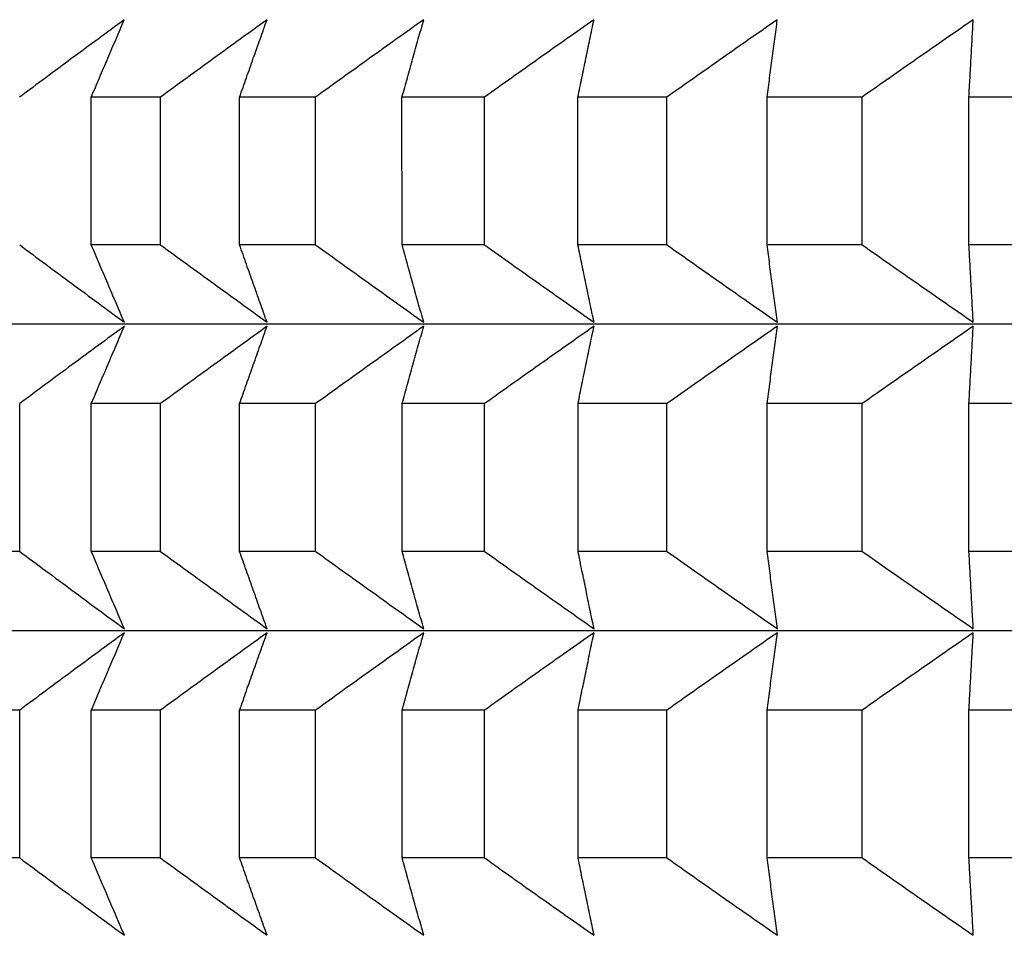
# Model space of a CAD drawing. Units: millimetres. Extents: x 110 to 679, y 71 to 523.
# Drawn here: x 169 to 171, y 224 to 226 of the extents above; entities that cross this region are included whole.
import ezdxf

# ---------------------------------------------------------------- set-up
doc = ezdxf.new("R2010")
doc.units = ezdxf.units.MM

msp = doc.modelspace()

# ---------------------------------------------------------------- linework, layer by layer
at = {"lineweight": 25, "extrusion": (-2.22045e-16, 1, -2.22045e-16)}
for p, q in [((169.4931, 225.4407, 44.3961), (169.3588, 225.4407, 44.3961)), ((169.3588, 225.1543, 44.3961), (169.3588, 225.4407, 44.3961)), ((169.4931, 225.1543, 44.3961), (169.4931, 225.4407, 44.3961)), ((169.7939, 225.4407, 44.3961), (169.6465, 225.4407, 44.3961)), ((169.6465, 225.1543, 44.3961), (169.6465, 225.4407, 44.3961)), ((169.7939, 225.1543, 44.3961), (169.7939, 225.4407, 44.3961)), ((170.1216, 225.4407, 44.3961), (169.9614, 225.4407, 44.3961)), ((169.9615, 225.1543, 44.3961), (169.9614, 225.4407, 44.3961)), ((170.1216, 225.1543, 44.3961), (170.1216, 225.4407, 44.3961)), ((170.4753, 225.4408, 44.3961), (170.3028, 225.4407, 44.3961)), ((170.3028, 225.1543, 44.3961), (170.3028, 225.4407, 44.3961)), ((170.4753, 225.1543, 44.3961), (170.4753, 225.4408, 44.3961)), ((170.6697, 225.1543, 44.3961), (170.6697, 225.4408, 44.3961)), ((170.854, 225.4408, 44.3961), (170.6697, 225.4408, 44.3961)), ((170.8541, 225.1543, 44.3961), (170.854, 225.4408, 44.3961)), ((171.2567, 225.4408, 44.3961), (171.061, 225.4408, 44.3961)), ((171.0611, 225.1543, 44.3961), (171.061, 225.4408, 44.3961)), ((169.4931, 225.1543, 44.3961), (169.3588, 225.1543, 44.3961)), ((169.7939, 225.1543, 44.3961), (169.6465, 225.1543, 44.3961)), ((170.1216, 225.1543, 44.3961), (169.9615, 225.1543, 44.3961)), ((170.4753, 225.1543, 44.3961), (170.3028, 225.1543, 44.3961)), ((170.8541, 225.1543, 44.3961), (170.6697, 225.1543, 44.3961)), ((171.2568, 225.1544, 44.3961), (171.0611, 225.1543, 44.3961)), ((190.9477, 225.0015, 44.3961), (168.2555, 225.0003, 44.3961)), ((169.22, 224.56, 44.3961), (169.22, 224.8465, 44.3961)), ((169.3589, 224.56, 44.3961), (169.3588, 224.8465, 44.3961)), ((169.4931, 224.8465, 44.3961), (169.3588, 224.8465, 44.3961)), ((169.4931, 224.56, 44.3961), (169.4931, 224.8465, 44.3961)), ((169.6465, 224.5601, 44.3961), (169.6465, 224.8465, 44.3961)), ((169.7939, 224.8465, 44.3961), (169.6465, 224.8465, 44.3961)), ((169.794, 224.5601, 44.3961), (169.7939, 224.8465, 44.3961)), ((170.1217, 224.8465, 44.3961), (169.9615, 224.8465, 44.3961)), ((169.9615, 224.5601, 44.3961), (169.9615, 224.8465, 44.3961)), ((170.1217, 224.5601, 44.3961), (170.1217, 224.8465, 44.3961)), ((170.4754, 224.8465, 44.3961), (170.3029, 224.8465, 44.3961)), ((170.3029, 224.5601, 44.3961), (170.3029, 224.8465, 44.3961)), ((170.4754, 224.5601, 44.3961), (170.4754, 224.8465, 44.3961)), ((170.8541, 224.8466, 44.3961), (170.6697, 224.8465, 44.3961)), ((170.6697, 224.5601, 44.3961), (170.6697, 224.8465, 44.3961)), ((170.8541, 224.5601, 44.3961), (170.8541, 224.8466, 44.3961)), ((171.0611, 224.5601, 44.3961), (171.0611, 224.8466, 44.3961)), ((171.2568, 224.8466, 44.3961), (171.0611, 224.8466, 44.3961)), ((169.22, 224.56, 44.3961), (169.0993, 224.56, 44.3961)), ((169.4931, 224.56, 44.3961), (169.3589, 224.56, 44.3961)), ((169.794, 224.5601, 44.3961), (169.6465, 224.5601, 44.3961)), ((170.1217, 224.5601, 44.3961), (169.9615, 224.5601, 44.3961)), ((170.4754, 224.5601, 44.3961), (170.3029, 224.5601, 44.3961)), ((170.8541, 224.5601, 44.3961), (170.6697, 224.5601, 44.3961)), ((171.2568, 224.5601, 44.3961), (171.0611, 224.5601, 44.3961)), ((190.9477, 224.4073, 44.3961), (168.2555, 224.4061, 44.3961)), ((169.22, 224.2523, 44.3961), (169.0993, 224.2522, 44.3961)), ((169.22, 223.9658, 44.3961), (169.22, 224.2523, 44.3961)), ((169.3589, 223.9658, 44.3961), (169.3589, 224.2523, 44.3961)), ((169.4931, 224.2523, 44.3961), (169.3589, 224.2523, 44.3961)), ((169.4932, 223.9658, 44.3961), (169.4931, 224.2523, 44.3961)), ((169.6466, 223.9658, 44.3961), (169.6466, 224.2523, 44.3961)), ((169.794, 224.2523, 44.3961), (169.6466, 224.2523, 44.3961)), ((169.794, 223.9658, 44.3961), (169.794, 224.2523, 44.3961)), ((170.1217, 224.2523, 44.3961), (169.9615, 224.2523, 44.3961)), ((169.9615, 223.9659, 44.3961), (169.9615, 224.2523, 44.3961)), ((170.1217, 223.9659, 44.3961), (170.1217, 224.2523, 44.3961)), ((170.3029, 223.9659, 44.3961), (170.3029, 224.2523, 44.3961)), ((170.4754, 224.2523, 44.3961), (170.3029, 224.2523, 44.3961)), ((170.4754, 223.9659, 44.3961), (170.4754, 224.2523, 44.3961)), ((170.6698, 223.9659, 44.3961), (170.6698, 224.2523, 44.3961)), ((170.8541, 224.2523, 44.3961), (170.6698, 224.2523, 44.3961)), ((170.8541, 223.9659, 44.3961), (170.8541, 224.2523, 44.3961)), ((171.0611, 223.9659, 44.3961), (171.0611, 224.2524, 44.3961)), ((171.2568, 224.2524, 44.3961), (171.0611, 224.2524, 44.3961)), ((169.22, 223.9658, 44.3961), (169.0993, 223.9658, 44.3961)), ((169.4932, 223.9658, 44.3961), (169.3589, 223.9658, 44.3961)), ((169.794, 223.9658, 44.3961), (169.6466, 223.9658, 44.3961)), ((170.1217, 223.9659, 44.3961), (169.9615, 223.9659, 44.3961)), ((170.4754, 223.9659, 44.3961), (170.3029, 223.9659, 44.3961)), ((170.8541, 223.9659, 44.3961), (170.6698, 223.9659, 44.3961)), ((171.2568, 223.9659, 44.3961), (171.0611, 223.9659, 44.3961))]:
    msp.add_line(p, q, dxfattribs=at)
at = {"lineweight": 25}
for points, knots in [([(169.4229, 225.5907, 44.3961), (169.406, 225.5783, 44.3961), (169.389, 225.5658, 44.3961), (169.3721, 225.5533, 44.3961), (169.3552, 225.5409, 44.3961), (169.3382, 225.5284, 44.3961), (169.3213, 225.5159, 44.3961), (169.3044, 225.5034, 44.3961), (169.2875, 225.4908, 44.3961), (169.2706, 225.4783, 44.3961), (169.2537, 225.4658, 44.3961), (169.2368, 225.4532, 44.3961), (169.2199, 225.4407, 44.3961)], [0, 0, 0, 0, 0.0658248, 0.0658248, 0.0658248, 0.1316447, 0.1316447, 0.1316447, 0.1974591, 0.1974591, 0.1974591, 0.2632676, 0.2632676, 0.2632676, 0.2632676]), ([(169.3588, 225.4407, 44.3961), (169.3641, 225.4533, 44.3961), (169.3695, 225.4658, 44.3961), (169.3748, 225.4783, 44.3961), (169.3802, 225.4909, 44.3961), (169.3855, 225.5034, 44.3961), (169.3908, 225.5159, 44.3961), (169.3962, 225.5284, 44.3961), (169.4015, 225.5409, 44.3961), (169.4069, 225.5533, 44.3961), (169.4122, 225.5658, 44.3961), (169.4176, 225.5783, 44.3961), (169.4229, 225.5907, 44.3961)], [0, 0, 0, 0, 0.0658085, 0.0658085, 0.0658085, 0.1316229, 0.1316229, 0.1316229, 0.1974428, 0.1974428, 0.1974428, 0.2632676, 0.2632676, 0.2632676, 0.2632676]), ([(169.6997, 225.5907, 44.3961), (169.6824, 225.5783, 44.3961), (169.6652, 225.5658, 44.3961), (169.6479, 225.5533, 44.3961), (169.6307, 225.5409, 44.3961), (169.6135, 225.5284, 44.3961), (169.5963, 225.5159, 44.3961), (169.579, 225.5034, 44.3961), (169.5618, 225.4909, 44.3961), (169.5446, 225.4783, 44.3961), (169.5274, 225.4658, 44.3961), (169.5103, 225.4533, 44.3961), (169.4931, 225.4407, 44.3961)], [0, 0, 0, 0, 0.0658248, 0.0658248, 0.0658248, 0.1316447, 0.1316447, 0.1316447, 0.1974591, 0.1974591, 0.1974591, 0.2632676, 0.2632676, 0.2632676, 0.2632676]), ([(169.6465, 225.4407, 44.3961), (169.6509, 225.4533, 44.3961), (169.6553, 225.4658, 44.3961), (169.6598, 225.4783, 44.3961), (169.6642, 225.4909, 44.3961), (169.6686, 225.5034, 44.3961), (169.6731, 225.5159, 44.3961), (169.6775, 225.5284, 44.3961), (169.6819, 225.5409, 44.3961), (169.6864, 225.5533, 44.3961), (169.6908, 225.5658, 44.3961), (169.6953, 225.5783, 44.3961), (169.6997, 225.5907, 44.3961)], [0, 0, 0, 0, 0.0658085, 0.0658085, 0.0658085, 0.1316229, 0.1316229, 0.1316229, 0.1974428, 0.1974428, 0.1974428, 0.2632676, 0.2632676, 0.2632676, 0.2632676]), ([(170.0036, 225.5907, 44.3961), (169.9861, 225.5783, 44.3961), (169.9686, 225.5658, 44.3961), (169.9511, 225.5534, 44.3961), (169.9336, 225.5409, 44.3961), (169.9161, 225.5284, 44.3961), (169.8986, 225.5159, 44.3961), (169.8812, 225.5034, 44.3961), (169.8637, 225.4909, 44.3961), (169.8462, 225.4783, 44.3961), (169.8288, 225.4658, 44.3961), (169.8113, 225.4533, 44.3961), (169.7939, 225.4407, 44.3961)], [0, 0, 0, 0, 0.0658248, 0.0658248, 0.0658248, 0.1316447, 0.1316447, 0.1316447, 0.1974591, 0.1974591, 0.1974591, 0.2632676, 0.2632676, 0.2632676, 0.2632676]), ([(169.9614, 225.4407, 44.3961), (169.965, 225.4533, 44.3961), (169.9685, 225.4658, 44.3961), (169.972, 225.4784, 44.3961), (169.9755, 225.4909, 44.3961), (169.979, 225.5034, 44.3961), (169.9825, 225.5159, 44.3961), (169.986, 225.5284, 44.3961), (169.9895, 225.5409, 44.3961), (169.9931, 225.5534, 44.3961), (169.9966, 225.5658, 44.3961), (170.0001, 225.5783, 44.3961), (170.0036, 225.5907, 44.3961)], [0, 0, 0, 0, 0.0658085, 0.0658085, 0.0658085, 0.1316229, 0.1316229, 0.1316229, 0.1974428, 0.1974428, 0.1974428, 0.2632676, 0.2632676, 0.2632676, 0.2632676]), ([(170.3338, 225.5907, 44.3961), (170.3161, 225.5783, 44.3961), (170.2984, 225.5658, 44.3961), (170.2807, 225.5534, 44.3961), (170.263, 225.5409, 44.3961), (170.2453, 225.5284, 44.3961), (170.2276, 225.5159, 44.3961), (170.2099, 225.5034, 44.3961), (170.1922, 225.4909, 44.3961), (170.1746, 225.4784, 44.3961), (170.1569, 225.4658, 44.3961), (170.1393, 225.4533, 44.3961), (170.1216, 225.4407, 44.3961)], [0, 0, 0, 0, 0.0658248, 0.0658248, 0.0658248, 0.1316447, 0.1316447, 0.1316447, 0.1974591, 0.1974591, 0.1974591, 0.2632676, 0.2632676, 0.2632676, 0.2632676]), ([(170.3028, 225.4407, 44.3961), (170.3054, 225.4533, 44.3961), (170.308, 225.4658, 44.3961), (170.3106, 225.4784, 44.3961), (170.3131, 225.4909, 44.3961), (170.3157, 225.5034, 44.3961), (170.3183, 225.5159, 44.3961), (170.3209, 225.5284, 44.3961), (170.3235, 225.5409, 44.3961), (170.3261, 225.5534, 44.3961), (170.3286, 225.5658, 44.3961), (170.3312, 225.5783, 44.3961), (170.3338, 225.5907, 44.3961)], [0, 0, 0, 0, 0.0658085, 0.0658085, 0.0658085, 0.1316229, 0.1316229, 0.1316229, 0.1974428, 0.1974428, 0.1974428, 0.2632676, 0.2632676, 0.2632676, 0.2632676]), ([(170.6894, 225.5908, 44.3961), (170.6716, 225.5783, 44.3961), (170.6537, 225.5659, 44.3961), (170.6358, 225.5534, 44.3961), (170.618, 225.5409, 44.3961), (170.6001, 225.5284, 44.3961), (170.5823, 225.5159, 44.3961), (170.5644, 225.5034, 44.3961), (170.5466, 225.4909, 44.3961), (170.5288, 225.4784, 44.3961), (170.5109, 225.4659, 44.3961), (170.4931, 225.4533, 44.3961), (170.4753, 225.4408, 44.3961)], [0, 0, 0, 0, 0.0658248, 0.0658248, 0.0658248, 0.1316447, 0.1316447, 0.1316447, 0.1974591, 0.1974591, 0.1974591, 0.2632676, 0.2632676, 0.2632676, 0.2632676]), ([(170.6697, 225.4408, 44.3961), (170.6713, 225.4533, 44.3961), (170.673, 225.4659, 44.3961), (170.6746, 225.4784, 44.3961), (170.6763, 225.4909, 44.3961), (170.6779, 225.5034, 44.3961), (170.6796, 225.5159, 44.3961), (170.6812, 225.5284, 44.3961), (170.6829, 225.5409, 44.3961), (170.6845, 225.5534, 44.3961), (170.6861, 225.5659, 44.3961), (170.6878, 225.5783, 44.3961), (170.6894, 225.5908, 44.3961)], [0, 0, 0, 0, 0.0658085, 0.0658085, 0.0658085, 0.1316229, 0.1316229, 0.1316229, 0.1974428, 0.1974428, 0.1974428, 0.2632676, 0.2632676, 0.2632676, 0.2632676]), ([(171.0695, 225.5908, 44.3961), (171.0515, 225.5783, 44.3961), (171.0335, 225.5659, 44.3961), (171.0155, 225.5534, 44.3961), (170.9976, 225.5409, 44.3961), (170.9796, 225.5285, 44.3961), (170.9616, 225.516, 44.3961), (170.9437, 225.5035, 44.3961), (170.9257, 225.4909, 44.3961), (170.9078, 225.4784, 44.3961), (170.8899, 225.4659, 44.3961), (170.872, 225.4533, 44.3961), (170.854, 225.4408, 44.3961)], [0, 0, 0, 0, 0.0658248, 0.0658248, 0.0658248, 0.1316447, 0.1316447, 0.1316447, 0.1974591, 0.1974591, 0.1974591, 0.2632676, 0.2632676, 0.2632676, 0.2632676]), ([(171.061, 225.4408, 44.3961), (171.0617, 225.4533, 44.3961), (171.0624, 225.4659, 44.3961), (171.0632, 225.4784, 44.3961), (171.0639, 225.4909, 44.3961), (171.0646, 225.5035, 44.3961), (171.0653, 225.516, 44.3961), (171.066, 225.5285, 44.3961), (171.0667, 225.5409, 44.3961), (171.0674, 225.5534, 44.3961), (171.0681, 225.5659, 44.3961), (171.0688, 225.5783, 44.3961), (171.0695, 225.5908, 44.3961)], [0, 0, 0, 0, 0.0658085, 0.0658085, 0.0658085, 0.1316229, 0.1316229, 0.1316229, 0.1974428, 0.1974428, 0.1974428, 0.2632676, 0.2632676, 0.2632676, 0.2632676]), ([(169.22, 225.1542, 44.3961), (169.2368, 225.1417, 44.3961), (169.2537, 225.1292, 44.3961), (169.2706, 225.1166, 44.3961), (169.2875, 225.1041, 44.3961), (169.3044, 225.0916, 44.3961), (169.3213, 225.0791, 44.3961), (169.3383, 225.0666, 44.3961), (169.3552, 225.0541, 44.3961), (169.3721, 225.0416, 44.3961), (169.3891, 225.0292, 44.3961), (169.406, 225.0167, 44.3961), (169.423, 225.0043, 44.3961)], [0, 0, 0, 0, 0.0658085, 0.0658085, 0.0658085, 0.1316229, 0.1316229, 0.1316229, 0.1974428, 0.1974428, 0.1974428, 0.2632676, 0.2632676, 0.2632676, 0.2632676]), ([(169.423, 225.0043, 44.3961), (169.4176, 225.0167, 44.3961), (169.4123, 225.0292, 44.3961), (169.4069, 225.0416, 44.3961), (169.4015, 225.0541, 44.3961), (169.3962, 225.0666, 44.3961), (169.3909, 225.0791, 44.3961), (169.3855, 225.0916, 44.3961), (169.3802, 225.1041, 44.3961), (169.3748, 225.1166, 44.3961), (169.3695, 225.1292, 44.3961), (169.3642, 225.1417, 44.3961), (169.3588, 225.1543, 44.3961)], [0, 0, 0, 0, 0.0658248, 0.0658248, 0.0658248, 0.1316447, 0.1316447, 0.1316447, 0.1974591, 0.1974591, 0.1974591, 0.2632676, 0.2632676, 0.2632676, 0.2632676]), ([(169.4931, 225.1543, 44.3961), (169.5103, 225.1417, 44.3961), (169.5275, 225.1292, 44.3961), (169.5447, 225.1166, 44.3961), (169.5619, 225.1041, 44.3961), (169.5791, 225.0916, 44.3961), (169.5963, 225.0791, 44.3961), (169.6135, 225.0666, 44.3961), (169.6307, 225.0541, 44.3961), (169.648, 225.0416, 44.3961), (169.6652, 225.0292, 44.3961), (169.6825, 225.0167, 44.3961), (169.6997, 225.0043, 44.3961)], [0, 0, 0, 0, 0.0658085, 0.0658085, 0.0658085, 0.1316229, 0.1316229, 0.1316229, 0.1974428, 0.1974428, 0.1974428, 0.2632676, 0.2632676, 0.2632676, 0.2632676]), ([(169.6997, 225.0043, 44.3961), (169.6953, 225.0167, 44.3961), (169.6908, 225.0292, 44.3961), (169.6864, 225.0416, 44.3961), (169.682, 225.0541, 44.3961), (169.6775, 225.0666, 44.3961), (169.6731, 225.0791, 44.3961), (169.6686, 225.0916, 44.3961), (169.6642, 225.1041, 44.3961), (169.6598, 225.1166, 44.3961), (169.6554, 225.1292, 44.3961), (169.6509, 225.1417, 44.3961), (169.6465, 225.1543, 44.3961)], [0, 0, 0, 0, 0.0658248, 0.0658248, 0.0658248, 0.1316447, 0.1316447, 0.1316447, 0.1974591, 0.1974591, 0.1974591, 0.2632676, 0.2632676, 0.2632676, 0.2632676]), ([(169.7939, 225.1543, 44.3961), (169.8114, 225.1417, 44.3961), (169.8288, 225.1292, 44.3961), (169.8463, 225.1167, 44.3961), (169.8637, 225.1041, 44.3961), (169.8812, 225.0916, 44.3961), (169.8987, 225.0791, 44.3961), (169.9161, 225.0666, 44.3961), (169.9336, 225.0541, 44.3961), (169.9511, 225.0417, 44.3961), (169.9686, 225.0292, 44.3961), (169.9861, 225.0167, 44.3961), (170.0036, 225.0043, 44.3961)], [0, 0, 0, 0, 0.0658085, 0.0658085, 0.0658085, 0.1316229, 0.1316229, 0.1316229, 0.1974428, 0.1974428, 0.1974428, 0.2632676, 0.2632676, 0.2632676, 0.2632676]), ([(170.0036, 225.0043, 44.3961), (170.0001, 225.0167, 44.3961), (169.9966, 225.0292, 44.3961), (169.9931, 225.0417, 44.3961), (169.9896, 225.0541, 44.3961), (169.986, 225.0666, 44.3961), (169.9825, 225.0791, 44.3961), (169.979, 225.0916, 44.3961), (169.9755, 225.1041, 44.3961), (169.972, 225.1167, 44.3961), (169.9685, 225.1292, 44.3961), (169.965, 225.1417, 44.3961), (169.9615, 225.1543, 44.3961)], [0, 0, 0, 0, 0.0658248, 0.0658248, 0.0658248, 0.1316447, 0.1316447, 0.1316447, 0.1974591, 0.1974591, 0.1974591, 0.2632676, 0.2632676, 0.2632676, 0.2632676]), ([(170.1216, 225.1543, 44.3961), (170.1393, 225.1417, 44.3961), (170.1569, 225.1292, 44.3961), (170.1746, 225.1167, 44.3961), (170.1923, 225.1041, 44.3961), (170.2099, 225.0916, 44.3961), (170.2276, 225.0791, 44.3961), (170.2453, 225.0666, 44.3961), (170.263, 225.0541, 44.3961), (170.2807, 225.0417, 44.3961), (170.2984, 225.0292, 44.3961), (170.3161, 225.0167, 44.3961), (170.3339, 225.0043, 44.3961)], [0, 0, 0, 0, 0.0658085, 0.0658085, 0.0658085, 0.1316229, 0.1316229, 0.1316229, 0.1974428, 0.1974428, 0.1974428, 0.2632676, 0.2632676, 0.2632676, 0.2632676]), ([(170.3339, 225.0043, 44.3961), (170.3313, 225.0167, 44.3961), (170.3287, 225.0292, 44.3961), (170.3261, 225.0417, 44.3961), (170.3235, 225.0541, 44.3961), (170.3209, 225.0666, 44.3961), (170.3183, 225.0791, 44.3961), (170.3157, 225.0916, 44.3961), (170.3132, 225.1041, 44.3961), (170.3106, 225.1167, 44.3961), (170.308, 225.1292, 44.3961), (170.3054, 225.1417, 44.3961), (170.3028, 225.1543, 44.3961)], [0, 0, 0, 0, 0.0658248, 0.0658248, 0.0658248, 0.1316447, 0.1316447, 0.1316447, 0.1974591, 0.1974591, 0.1974591, 0.2632676, 0.2632676, 0.2632676, 0.2632676]), ([(170.4753, 225.1543, 44.3961), (170.4931, 225.1418, 44.3961), (170.511, 225.1292, 44.3961), (170.5288, 225.1167, 44.3961), (170.5466, 225.1042, 44.3961), (170.5644, 225.0916, 44.3961), (170.5823, 225.0791, 44.3961), (170.6001, 225.0666, 44.3961), (170.618, 225.0542, 44.3961), (170.6358, 225.0417, 44.3961), (170.6537, 225.0292, 44.3961), (170.6716, 225.0168, 44.3961), (170.6895, 225.0043, 44.3961)], [0, 0, 0, 0, 0.0658085, 0.0658085, 0.0658085, 0.1316229, 0.1316229, 0.1316229, 0.1974428, 0.1974428, 0.1974428, 0.2632676, 0.2632676, 0.2632676, 0.2632676]), ([(170.6895, 225.0043, 44.3961), (170.6878, 225.0168, 44.3961), (170.6862, 225.0292, 44.3961), (170.6845, 225.0417, 44.3961), (170.6829, 225.0542, 44.3961), (170.6812, 225.0667, 44.3961), (170.6796, 225.0792, 44.3961), (170.6779, 225.0917, 44.3961), (170.6763, 225.1042, 44.3961), (170.6746, 225.1167, 44.3961), (170.673, 225.1292, 44.3961), (170.6714, 225.1418, 44.3961), (170.6697, 225.1543, 44.3961)], [0, 0, 0, 0, 0.0658248, 0.0658248, 0.0658248, 0.1316447, 0.1316447, 0.1316447, 0.1974591, 0.1974591, 0.1974591, 0.2632676, 0.2632676, 0.2632676, 0.2632676]), ([(170.8541, 225.1543, 44.3961), (170.872, 225.1418, 44.3961), (170.8899, 225.1292, 44.3961), (170.9078, 225.1167, 44.3961), (170.9258, 225.1042, 44.3961), (170.9437, 225.0917, 44.3961), (170.9617, 225.0792, 44.3961), (170.9796, 225.0667, 44.3961), (170.9976, 225.0542, 44.3961), (171.0156, 225.0417, 44.3961), (171.0335, 225.0292, 44.3961), (171.0515, 225.0168, 44.3961), (171.0695, 225.0043, 44.3961)], [0, 0, 0, 0, 0.0658085, 0.0658085, 0.0658085, 0.1316229, 0.1316229, 0.1316229, 0.1974428, 0.1974428, 0.1974428, 0.2632676, 0.2632676, 0.2632676, 0.2632676]), ([(171.0695, 225.0043, 44.3961), (171.0688, 225.0168, 44.3961), (171.0681, 225.0292, 44.3961), (171.0674, 225.0417, 44.3961), (171.0667, 225.0542, 44.3961), (171.066, 225.0667, 44.3961), (171.0653, 225.0792, 44.3961), (171.0646, 225.0917, 44.3961), (171.0639, 225.1042, 44.3961), (171.0632, 225.1167, 44.3961), (171.0625, 225.1292, 44.3961), (171.0618, 225.1418, 44.3961), (171.0611, 225.1543, 44.3961)], [0, 0, 0, 0, 0.0658248, 0.0658248, 0.0658248, 0.1316447, 0.1316447, 0.1316447, 0.1974591, 0.1974591, 0.1974591, 0.2632676, 0.2632676, 0.2632676, 0.2632676]), ([(169.423, 224.9965, 44.3961), (169.406, 224.984, 44.3961), (169.3891, 224.9716, 44.3961), (169.3721, 224.9591, 44.3961), (169.3552, 224.9466, 44.3961), (169.3383, 224.9342, 44.3961), (169.3213, 224.9216, 44.3961), (169.3044, 224.9091, 44.3961), (169.2875, 224.8966, 44.3961), (169.2706, 224.8841, 44.3961), (169.2537, 224.8716, 44.3961), (169.2368, 224.859, 44.3961), (169.22, 224.8465, 44.3961)], [0, 0, 0, 0, 0.0658248, 0.0658248, 0.0658248, 0.1316447, 0.1316447, 0.1316447, 0.1974591, 0.1974591, 0.1974591, 0.2632676, 0.2632676, 0.2632676, 0.2632676]), ([(169.3588, 224.8465, 44.3961), (169.3642, 224.859, 44.3961), (169.3695, 224.8716, 44.3961), (169.3748, 224.8841, 44.3961), (169.3802, 224.8966, 44.3961), (169.3855, 224.9092, 44.3961), (169.3909, 224.9217, 44.3961), (169.3962, 224.9342, 44.3961), (169.4016, 224.9466, 44.3961), (169.4069, 224.9591, 44.3961), (169.4123, 224.9716, 44.3961), (169.4176, 224.984, 44.3961), (169.423, 224.9965, 44.3961)], [0, 0, 0, 0, 0.0658085, 0.0658085, 0.0658085, 0.1316229, 0.1316229, 0.1316229, 0.1974428, 0.1974428, 0.1974428, 0.2632676, 0.2632676, 0.2632676, 0.2632676]), ([(169.6997, 224.9965, 44.3961), (169.6825, 224.9841, 44.3961), (169.6652, 224.9716, 44.3961), (169.648, 224.9591, 44.3961), (169.6307, 224.9467, 44.3961), (169.6135, 224.9342, 44.3961), (169.5963, 224.9217, 44.3961), (169.5791, 224.9092, 44.3961), (169.5619, 224.8966, 44.3961), (169.5447, 224.8841, 44.3961), (169.5275, 224.8716, 44.3961), (169.5103, 224.859, 44.3961), (169.4931, 224.8465, 44.3961)], [0, 0, 0, 0, 0.0658248, 0.0658248, 0.0658248, 0.1316447, 0.1316447, 0.1316447, 0.1974591, 0.1974591, 0.1974591, 0.2632676, 0.2632676, 0.2632676, 0.2632676]), ([(169.6465, 224.8465, 44.3961), (169.6509, 224.8591, 44.3961), (169.6554, 224.8716, 44.3961), (169.6598, 224.8841, 44.3961), (169.6642, 224.8967, 44.3961), (169.6687, 224.9092, 44.3961), (169.6731, 224.9217, 44.3961), (169.6775, 224.9342, 44.3961), (169.682, 224.9467, 44.3961), (169.6864, 224.9591, 44.3961), (169.6908, 224.9716, 44.3961), (169.6953, 224.9841, 44.3961), (169.6997, 224.9965, 44.3961)], [0, 0, 0, 0, 0.0658085, 0.0658085, 0.0658085, 0.1316229, 0.1316229, 0.1316229, 0.1974428, 0.1974428, 0.1974428, 0.2632676, 0.2632676, 0.2632676, 0.2632676]), ([(170.0036, 224.9965, 44.3961), (169.9861, 224.9841, 44.3961), (169.9686, 224.9716, 44.3961), (169.9511, 224.9591, 44.3961), (169.9336, 224.9467, 44.3961), (169.9161, 224.9342, 44.3961), (169.8987, 224.9217, 44.3961), (169.8812, 224.9092, 44.3961), (169.8637, 224.8967, 44.3961), (169.8463, 224.8841, 44.3961), (169.8288, 224.8716, 44.3961), (169.8114, 224.8591, 44.3961), (169.7939, 224.8465, 44.3961)], [0, 0, 0, 0, 0.0658248, 0.0658248, 0.0658248, 0.1316447, 0.1316447, 0.1316447, 0.1974591, 0.1974591, 0.1974591, 0.2632676, 0.2632676, 0.2632676, 0.2632676]), ([(169.9615, 224.8465, 44.3961), (169.965, 224.8591, 44.3961), (169.9685, 224.8716, 44.3961), (169.972, 224.8841, 44.3961), (169.9755, 224.8967, 44.3961), (169.979, 224.9092, 44.3961), (169.9825, 224.9217, 44.3961), (169.986, 224.9342, 44.3961), (169.9896, 224.9467, 44.3961), (169.9931, 224.9591, 44.3961), (169.9966, 224.9716, 44.3961), (170.0001, 224.9841, 44.3961), (170.0036, 224.9965, 44.3961)], [0, 0, 0, 0, 0.0658085, 0.0658085, 0.0658085, 0.1316229, 0.1316229, 0.1316229, 0.1974428, 0.1974428, 0.1974428, 0.2632676, 0.2632676, 0.2632676, 0.2632676]), ([(170.3339, 224.9965, 44.3961), (170.3161, 224.9841, 44.3961), (170.2984, 224.9716, 44.3961), (170.2807, 224.9592, 44.3961), (170.263, 224.9467, 44.3961), (170.2453, 224.9342, 44.3961), (170.2276, 224.9217, 44.3961), (170.2099, 224.9092, 44.3961), (170.1923, 224.8967, 44.3961), (170.1746, 224.8842, 44.3961), (170.157, 224.8716, 44.3961), (170.1393, 224.8591, 44.3961), (170.1217, 224.8465, 44.3961)], [0, 0, 0, 0, 0.0658248, 0.0658248, 0.0658248, 0.1316447, 0.1316447, 0.1316447, 0.1974591, 0.1974591, 0.1974591, 0.2632676, 0.2632676, 0.2632676, 0.2632676]), ([(170.3029, 224.8465, 44.3961), (170.3054, 224.8591, 44.3961), (170.308, 224.8716, 44.3961), (170.3106, 224.8842, 44.3961), (170.3132, 224.8967, 44.3961), (170.3158, 224.9092, 44.3961), (170.3183, 224.9217, 44.3961), (170.3209, 224.9342, 44.3961), (170.3235, 224.9467, 44.3961), (170.3261, 224.9592, 44.3961), (170.3287, 224.9716, 44.3961), (170.3313, 224.9841, 44.3961), (170.3339, 224.9965, 44.3961)], [0, 0, 0, 0, 0.0658085, 0.0658085, 0.0658085, 0.1316229, 0.1316229, 0.1316229, 0.1974428, 0.1974428, 0.1974428, 0.2632676, 0.2632676, 0.2632676, 0.2632676]), ([(170.6895, 224.9965, 44.3961), (170.6716, 224.9841, 44.3961), (170.6537, 224.9716, 44.3961), (170.6358, 224.9592, 44.3961), (170.618, 224.9467, 44.3961), (170.6001, 224.9342, 44.3961), (170.5823, 224.9217, 44.3961), (170.5644, 224.9092, 44.3961), (170.5466, 224.8967, 44.3961), (170.5288, 224.8842, 44.3961), (170.511, 224.8716, 44.3961), (170.4932, 224.8591, 44.3961), (170.4754, 224.8465, 44.3961)], [0, 0, 0, 0, 0.0658248, 0.0658248, 0.0658248, 0.1316447, 0.1316447, 0.1316447, 0.1974591, 0.1974591, 0.1974591, 0.2632676, 0.2632676, 0.2632676, 0.2632676]), ([(170.6697, 224.8465, 44.3961), (170.6714, 224.8591, 44.3961), (170.673, 224.8716, 44.3961), (170.6747, 224.8842, 44.3961), (170.6763, 224.8967, 44.3961), (170.6779, 224.9092, 44.3961), (170.6796, 224.9217, 44.3961), (170.6812, 224.9342, 44.3961), (170.6829, 224.9467, 44.3961), (170.6845, 224.9592, 44.3961), (170.6862, 224.9716, 44.3961), (170.6878, 224.9841, 44.3961), (170.6895, 224.9965, 44.3961)], [0, 0, 0, 0, 0.0658085, 0.0658085, 0.0658085, 0.1316229, 0.1316229, 0.1316229, 0.1974428, 0.1974428, 0.1974428, 0.2632676, 0.2632676, 0.2632676, 0.2632676]), ([(171.0695, 224.9966, 44.3961), (171.0515, 224.9841, 44.3961), (171.0335, 224.9717, 44.3961), (171.0156, 224.9592, 44.3961), (170.9976, 224.9467, 44.3961), (170.9796, 224.9342, 44.3961), (170.9617, 224.9217, 44.3961), (170.9437, 224.9092, 44.3961), (170.9258, 224.8967, 44.3961), (170.9078, 224.8842, 44.3961), (170.8899, 224.8717, 44.3961), (170.872, 224.8591, 44.3961), (170.8541, 224.8466, 44.3961)], [0, 0, 0, 0, 0.0658248, 0.0658248, 0.0658248, 0.1316447, 0.1316447, 0.1316447, 0.1974591, 0.1974591, 0.1974591, 0.2632676, 0.2632676, 0.2632676, 0.2632676]), ([(171.0611, 224.8466, 44.3961), (171.0618, 224.8591, 44.3961), (171.0625, 224.8717, 44.3961), (171.0632, 224.8842, 44.3961), (171.0639, 224.8967, 44.3961), (171.0646, 224.9092, 44.3961), (171.0653, 224.9217, 44.3961), (171.066, 224.9342, 44.3961), (171.0667, 224.9467, 44.3961), (171.0674, 224.9592, 44.3961), (171.0681, 224.9717, 44.3961), (171.0688, 224.9841, 44.3961), (171.0695, 224.9966, 44.3961)], [0, 0, 0, 0, 0.0658085, 0.0658085, 0.0658085, 0.1316229, 0.1316229, 0.1316229, 0.1974428, 0.1974428, 0.1974428, 0.2632676, 0.2632676, 0.2632676, 0.2632676]), ([(169.22, 224.56, 44.3961), (169.2369, 224.5475, 44.3961), (169.2538, 224.5349, 44.3961), (169.2706, 224.5224, 44.3961), (169.2875, 224.5099, 44.3961), (169.3045, 224.4974, 44.3961), (169.3214, 224.4849, 44.3961), (169.3383, 224.4724, 44.3961), (169.3552, 224.4599, 44.3961), (169.3721, 224.4474, 44.3961), (169.3891, 224.4349, 44.3961), (169.406, 224.4225, 44.3961), (169.423, 224.41, 44.3961)], [0, 0, 0, 0, 0.0658085, 0.0658085, 0.0658085, 0.1316229, 0.1316229, 0.1316229, 0.1974428, 0.1974428, 0.1974428, 0.2632676, 0.2632676, 0.2632676, 0.2632676]), ([(169.423, 224.41, 44.3961), (169.4176, 224.4225, 44.3961), (169.4123, 224.4349, 44.3961), (169.4069, 224.4474, 44.3961), (169.4016, 224.4599, 44.3961), (169.3962, 224.4724, 44.3961), (169.3909, 224.4849, 44.3961), (169.3855, 224.4974, 44.3961), (169.3802, 224.5099, 44.3961), (169.3749, 224.5224, 44.3961), (169.3695, 224.5349, 44.3961), (169.3642, 224.5475, 44.3961), (169.3589, 224.56, 44.3961)], [0, 0, 0, 0, 0.0658248, 0.0658248, 0.0658248, 0.1316447, 0.1316447, 0.1316447, 0.1974591, 0.1974591, 0.1974591, 0.2632676, 0.2632676, 0.2632676, 0.2632676]), ([(169.4931, 224.56, 44.3961), (169.5103, 224.5475, 44.3961), (169.5275, 224.5349, 44.3961), (169.5447, 224.5224, 44.3961), (169.5619, 224.5099, 44.3961), (169.5791, 224.4974, 44.3961), (169.5963, 224.4849, 44.3961), (169.6135, 224.4724, 44.3961), (169.6308, 224.4599, 44.3961), (169.648, 224.4474, 44.3961), (169.6652, 224.435, 44.3961), (169.6825, 224.4225, 44.3961), (169.6998, 224.4101, 44.3961)], [0, 0, 0, 0, 0.0658085, 0.0658085, 0.0658085, 0.1316229, 0.1316229, 0.1316229, 0.1974428, 0.1974428, 0.1974428, 0.2632676, 0.2632676, 0.2632676, 0.2632676]), ([(169.6998, 224.4101, 44.3961), (169.6953, 224.4225, 44.3961), (169.6909, 224.435, 44.3961), (169.6864, 224.4474, 44.3961), (169.682, 224.4599, 44.3961), (169.6776, 224.4724, 44.3961), (169.6731, 224.4849, 44.3961), (169.6687, 224.4974, 44.3961), (169.6642, 224.5099, 44.3961), (169.6598, 224.5224, 44.3961), (169.6554, 224.535, 44.3961), (169.651, 224.5475, 44.3961), (169.6465, 224.5601, 44.3961)], [0, 0, 0, 0, 0.0658248, 0.0658248, 0.0658248, 0.1316447, 0.1316447, 0.1316447, 0.1974591, 0.1974591, 0.1974591, 0.2632676, 0.2632676, 0.2632676, 0.2632676]), ([(169.794, 224.5601, 44.3961), (169.8114, 224.5475, 44.3961), (169.8288, 224.535, 44.3961), (169.8463, 224.5224, 44.3961), (169.8637, 224.5099, 44.3961), (169.8812, 224.4974, 44.3961), (169.8987, 224.4849, 44.3961), (169.9162, 224.4724, 44.3961), (169.9336, 224.4599, 44.3961), (169.9511, 224.4474, 44.3961), (169.9686, 224.435, 44.3961), (169.9862, 224.4225, 44.3961), (170.0037, 224.4101, 44.3961)], [0, 0, 0, 0, 0.0658085, 0.0658085, 0.0658085, 0.1316229, 0.1316229, 0.1316229, 0.1974428, 0.1974428, 0.1974428, 0.2632676, 0.2632676, 0.2632676, 0.2632676]), ([(170.0037, 224.4101, 44.3961), (170.0001, 224.4225, 44.3961), (169.9966, 224.435, 44.3961), (169.9931, 224.4474, 44.3961), (169.9896, 224.4599, 44.3961), (169.9861, 224.4724, 44.3961), (169.9826, 224.4849, 44.3961), (169.979, 224.4974, 44.3961), (169.9755, 224.5099, 44.3961), (169.972, 224.5224, 44.3961), (169.9685, 224.535, 44.3961), (169.965, 224.5475, 44.3961), (169.9615, 224.5601, 44.3961)], [0, 0, 0, 0, 0.0658248, 0.0658248, 0.0658248, 0.1316447, 0.1316447, 0.1316447, 0.1974591, 0.1974591, 0.1974591, 0.2632676, 0.2632676, 0.2632676, 0.2632676]), ([(170.1217, 224.5601, 44.3961), (170.1393, 224.5475, 44.3961), (170.157, 224.535, 44.3961), (170.1746, 224.5225, 44.3961), (170.1923, 224.5099, 44.3961), (170.21, 224.4974, 44.3961), (170.2277, 224.4849, 44.3961), (170.2453, 224.4724, 44.3961), (170.263, 224.4599, 44.3961), (170.2807, 224.4475, 44.3961), (170.2984, 224.435, 44.3961), (170.3162, 224.4225, 44.3961), (170.3339, 224.4101, 44.3961)], [0, 0, 0, 0, 0.0658085, 0.0658085, 0.0658085, 0.1316229, 0.1316229, 0.1316229, 0.1974428, 0.1974428, 0.1974428, 0.2632676, 0.2632676, 0.2632676, 0.2632676]), ([(170.3339, 224.4101, 44.3961), (170.3313, 224.4225, 44.3961), (170.3287, 224.435, 44.3961), (170.3261, 224.4475, 44.3961), (170.3235, 224.4599, 44.3961), (170.3209, 224.4724, 44.3961), (170.3184, 224.4849, 44.3961), (170.3158, 224.4974, 44.3961), (170.3132, 224.5099, 44.3961), (170.3106, 224.5225, 44.3961), (170.308, 224.535, 44.3961), (170.3055, 224.5475, 44.3961), (170.3029, 224.5601, 44.3961)], [0, 0, 0, 0, 0.0658248, 0.0658248, 0.0658248, 0.1316447, 0.1316447, 0.1316447, 0.1974591, 0.1974591, 0.1974591, 0.2632676, 0.2632676, 0.2632676, 0.2632676]), ([(170.4754, 224.5601, 44.3961), (170.4932, 224.5475, 44.3961), (170.511, 224.535, 44.3961), (170.5288, 224.5225, 44.3961), (170.5466, 224.5099, 44.3961), (170.5645, 224.4974, 44.3961), (170.5823, 224.4849, 44.3961), (170.6002, 224.4724, 44.3961), (170.618, 224.4599, 44.3961), (170.6359, 224.4475, 44.3961), (170.6537, 224.435, 44.3961), (170.6716, 224.4226, 44.3961), (170.6895, 224.4101, 44.3961)], [0, 0, 0, 0, 0.0658085, 0.0658085, 0.0658085, 0.1316229, 0.1316229, 0.1316229, 0.1974428, 0.1974428, 0.1974428, 0.2632676, 0.2632676, 0.2632676, 0.2632676]), ([(170.6895, 224.4101, 44.3961), (170.6879, 224.4226, 44.3961), (170.6862, 224.435, 44.3961), (170.6846, 224.4475, 44.3961), (170.6829, 224.4599, 44.3961), (170.6813, 224.4724, 44.3961), (170.6796, 224.4849, 44.3961), (170.678, 224.4974, 44.3961), (170.6763, 224.51, 44.3961), (170.6747, 224.5225, 44.3961), (170.673, 224.535, 44.3961), (170.6714, 224.5476, 44.3961), (170.6697, 224.5601, 44.3961)], [0, 0, 0, 0, 0.0658248, 0.0658248, 0.0658248, 0.1316447, 0.1316447, 0.1316447, 0.1974591, 0.1974591, 0.1974591, 0.2632676, 0.2632676, 0.2632676, 0.2632676]), ([(170.8541, 224.5601, 44.3961), (170.872, 224.5476, 44.3961), (170.8899, 224.535, 44.3961), (170.9079, 224.5225, 44.3961), (170.9258, 224.51, 44.3961), (170.9437, 224.4975, 44.3961), (170.9617, 224.485, 44.3961), (170.9796, 224.4725, 44.3961), (170.9976, 224.46, 44.3961), (171.0156, 224.4475, 44.3961), (171.0336, 224.435, 44.3961), (171.0516, 224.4226, 44.3961), (171.0696, 224.4101, 44.3961)], [0, 0, 0, 0, 0.0658085, 0.0658085, 0.0658085, 0.1316229, 0.1316229, 0.1316229, 0.1974428, 0.1974428, 0.1974428, 0.2632676, 0.2632676, 0.2632676, 0.2632676]), ([(171.0696, 224.4101, 44.3961), (171.0688, 224.4226, 44.3961), (171.0681, 224.435, 44.3961), (171.0674, 224.4475, 44.3961), (171.0667, 224.46, 44.3961), (171.066, 224.4725, 44.3961), (171.0653, 224.485, 44.3961), (171.0646, 224.4975, 44.3961), (171.0639, 224.51, 44.3961), (171.0632, 224.5225, 44.3961), (171.0625, 224.535, 44.3961), (171.0618, 224.5476, 44.3961), (171.0611, 224.5601, 44.3961)], [0, 0, 0, 0, 0.0658248, 0.0658248, 0.0658248, 0.1316447, 0.1316447, 0.1316447, 0.1974591, 0.1974591, 0.1974591, 0.2632676, 0.2632676, 0.2632676, 0.2632676]), ([(169.423, 224.4023, 44.3961), (169.406, 224.3898, 44.3961), (169.3891, 224.3774, 44.3961), (169.3722, 224.3649, 44.3961), (169.3552, 224.3524, 44.3961), (169.3383, 224.3399, 44.3961), (169.3214, 224.3274, 44.3961), (169.3045, 224.3149, 44.3961), (169.2876, 224.3024, 44.3961), (169.2707, 224.2899, 44.3961), (169.2538, 224.2774, 44.3961), (169.2369, 224.2648, 44.3961), (169.22, 224.2523, 44.3961)], [0, 0, 0, 0, 0.0658248, 0.0658248, 0.0658248, 0.1316447, 0.1316447, 0.1316447, 0.1974591, 0.1974591, 0.1974591, 0.2632676, 0.2632676, 0.2632676, 0.2632676]), ([(169.3589, 224.2523, 44.3961), (169.3642, 224.2648, 44.3961), (169.3695, 224.2774, 44.3961), (169.3749, 224.2899, 44.3961), (169.3802, 224.3024, 44.3961), (169.3856, 224.3149, 44.3961), (169.3909, 224.3274, 44.3961), (169.3962, 224.3399, 44.3961), (169.4016, 224.3524, 44.3961), (169.4069, 224.3649, 44.3961), (169.4123, 224.3774, 44.3961), (169.4176, 224.3898, 44.3961), (169.423, 224.4023, 44.3961)], [0, 0, 0, 0, 0.0658085, 0.0658085, 0.0658085, 0.1316229, 0.1316229, 0.1316229, 0.1974428, 0.1974428, 0.1974428, 0.2632676, 0.2632676, 0.2632676, 0.2632676]), ([(169.6998, 224.4023, 44.3961), (169.6825, 224.3898, 44.3961), (169.6653, 224.3774, 44.3961), (169.648, 224.3649, 44.3961), (169.6308, 224.3524, 44.3961), (169.6135, 224.3399, 44.3961), (169.5963, 224.3274, 44.3961), (169.5791, 224.3149, 44.3961), (169.5619, 224.3024, 44.3961), (169.5447, 224.2899, 44.3961), (169.5275, 224.2774, 44.3961), (169.5103, 224.2648, 44.3961), (169.4931, 224.2523, 44.3961)], [0, 0, 0, 0, 0.0658248, 0.0658248, 0.0658248, 0.1316447, 0.1316447, 0.1316447, 0.1974591, 0.1974591, 0.1974591, 0.2632676, 0.2632676, 0.2632676, 0.2632676]), ([(169.6466, 224.2523, 44.3961), (169.651, 224.2648, 44.3961), (169.6554, 224.2774, 44.3961), (169.6598, 224.2899, 44.3961), (169.6643, 224.3024, 44.3961), (169.6687, 224.315, 44.3961), (169.6731, 224.3275, 44.3961), (169.6776, 224.34, 44.3961), (169.682, 224.3524, 44.3961), (169.6864, 224.3649, 44.3961), (169.6909, 224.3774, 44.3961), (169.6953, 224.3898, 44.3961), (169.6998, 224.4023, 44.3961)], [0, 0, 0, 0, 0.0658085, 0.0658085, 0.0658085, 0.1316229, 0.1316229, 0.1316229, 0.1974428, 0.1974428, 0.1974428, 0.2632676, 0.2632676, 0.2632676, 0.2632676]), ([(170.0037, 224.4023, 44.3961), (169.9862, 224.3899, 44.3961), (169.9686, 224.3774, 44.3961), (169.9512, 224.3649, 44.3961), (169.9337, 224.3525, 44.3961), (169.9162, 224.34, 44.3961), (169.8987, 224.3275, 44.3961), (169.8812, 224.315, 44.3961), (169.8638, 224.3024, 44.3961), (169.8463, 224.2899, 44.3961), (169.8288, 224.2774, 44.3961), (169.8114, 224.2648, 44.3961), (169.794, 224.2523, 44.3961)], [0, 0, 0, 0, 0.0658248, 0.0658248, 0.0658248, 0.1316447, 0.1316447, 0.1316447, 0.1974591, 0.1974591, 0.1974591, 0.2632676, 0.2632676, 0.2632676, 0.2632676]), ([(169.9615, 224.2523, 44.3961), (169.965, 224.2648, 44.3961), (169.9685, 224.2774, 44.3961), (169.972, 224.2899, 44.3961), (169.9755, 224.3025, 44.3961), (169.9791, 224.315, 44.3961), (169.9826, 224.3275, 44.3961), (169.9861, 224.34, 44.3961), (169.9896, 224.3525, 44.3961), (169.9931, 224.3649, 44.3961), (169.9966, 224.3774, 44.3961), (170.0002, 224.3899, 44.3961), (170.0037, 224.4023, 44.3961)], [0, 0, 0, 0, 0.0658085, 0.0658085, 0.0658085, 0.1316229, 0.1316229, 0.1316229, 0.1974428, 0.1974428, 0.1974428, 0.2632676, 0.2632676, 0.2632676, 0.2632676]), ([(170.3339, 224.4023, 44.3961), (170.3162, 224.3899, 44.3961), (170.2984, 224.3774, 44.3961), (170.2807, 224.3649, 44.3961), (170.263, 224.3525, 44.3961), (170.2453, 224.34, 44.3961), (170.2277, 224.3275, 44.3961), (170.21, 224.315, 44.3961), (170.1923, 224.3025, 44.3961), (170.1746, 224.2899, 44.3961), (170.157, 224.2774, 44.3961), (170.1393, 224.2649, 44.3961), (170.1217, 224.2523, 44.3961)], [0, 0, 0, 0, 0.0658248, 0.0658248, 0.0658248, 0.1316447, 0.1316447, 0.1316447, 0.1974591, 0.1974591, 0.1974591, 0.2632676, 0.2632676, 0.2632676, 0.2632676]), ([(170.3029, 224.2523, 44.3961), (170.3055, 224.2649, 44.3961), (170.308, 224.2774, 44.3961), (170.3106, 224.2899, 44.3961), (170.3132, 224.3025, 44.3961), (170.3158, 224.315, 44.3961), (170.3184, 224.3275, 44.3961), (170.321, 224.34, 44.3961), (170.3235, 224.3525, 44.3961), (170.3261, 224.3649, 44.3961), (170.3287, 224.3774, 44.3961), (170.3313, 224.3899, 44.3961), (170.3339, 224.4023, 44.3961)], [0, 0, 0, 0, 0.0658085, 0.0658085, 0.0658085, 0.1316229, 0.1316229, 0.1316229, 0.1974428, 0.1974428, 0.1974428, 0.2632676, 0.2632676, 0.2632676, 0.2632676]), ([(170.6895, 224.4023, 44.3961), (170.6716, 224.3899, 44.3961), (170.6537, 224.3774, 44.3961), (170.6359, 224.365, 44.3961), (170.618, 224.3525, 44.3961), (170.6002, 224.34, 44.3961), (170.5823, 224.3275, 44.3961), (170.5645, 224.315, 44.3961), (170.5466, 224.3025, 44.3961), (170.5288, 224.29, 44.3961), (170.511, 224.2774, 44.3961), (170.4932, 224.2649, 44.3961), (170.4754, 224.2523, 44.3961)], [0, 0, 0, 0, 0.0658248, 0.0658248, 0.0658248, 0.1316447, 0.1316447, 0.1316447, 0.1974591, 0.1974591, 0.1974591, 0.2632676, 0.2632676, 0.2632676, 0.2632676]), ([(170.6698, 224.2523, 44.3961), (170.6714, 224.2649, 44.3961), (170.673, 224.2774, 44.3961), (170.6747, 224.29, 44.3961), (170.6763, 224.3025, 44.3961), (170.678, 224.315, 44.3961), (170.6796, 224.3275, 44.3961), (170.6813, 224.34, 44.3961), (170.6829, 224.3525, 44.3961), (170.6846, 224.365, 44.3961), (170.6862, 224.3774, 44.3961), (170.6879, 224.3899, 44.3961), (170.6895, 224.4023, 44.3961)], [0, 0, 0, 0, 0.0658085, 0.0658085, 0.0658085, 0.1316229, 0.1316229, 0.1316229, 0.1974428, 0.1974428, 0.1974428, 0.2632676, 0.2632676, 0.2632676, 0.2632676]), ([(171.0696, 224.4024, 44.3961), (171.0516, 224.3899, 44.3961), (171.0336, 224.3775, 44.3961), (171.0156, 224.365, 44.3961), (170.9976, 224.3525, 44.3961), (170.9797, 224.34, 44.3961), (170.9617, 224.3275, 44.3961), (170.9437, 224.315, 44.3961), (170.9258, 224.3025, 44.3961), (170.9079, 224.29, 44.3961), (170.8899, 224.2774, 44.3961), (170.872, 224.2649, 44.3961), (170.8541, 224.2523, 44.3961)], [0, 0, 0, 0, 0.0658248, 0.0658248, 0.0658248, 0.1316447, 0.1316447, 0.1316447, 0.1974591, 0.1974591, 0.1974591, 0.2632676, 0.2632676, 0.2632676, 0.2632676]), ([(171.0611, 224.2524, 44.3961), (171.0618, 224.2649, 44.3961), (171.0625, 224.2775, 44.3961), (171.0632, 224.29, 44.3961), (171.0639, 224.3025, 44.3961), (171.0646, 224.315, 44.3961), (171.0653, 224.3275, 44.3961), (171.066, 224.34, 44.3961), (171.0667, 224.3525, 44.3961), (171.0674, 224.365, 44.3961), (171.0681, 224.3775, 44.3961), (171.0688, 224.3899, 44.3961), (171.0696, 224.4024, 44.3961)], [0, 0, 0, 0, 0.0658085, 0.0658085, 0.0658085, 0.1316229, 0.1316229, 0.1316229, 0.1974428, 0.1974428, 0.1974428, 0.2632676, 0.2632676, 0.2632676, 0.2632676]), ([(169.22, 223.9658, 44.3961), (169.2369, 223.9533, 44.3961), (169.2538, 223.9407, 44.3961), (169.2707, 223.9282, 44.3961), (169.2876, 223.9157, 44.3961), (169.3045, 223.9031, 44.3961), (169.3214, 223.8906, 44.3961), (169.3383, 223.8781, 44.3961), (169.3552, 223.8657, 44.3961), (169.3722, 223.8532, 44.3961), (169.3891, 223.8407, 44.3961), (169.4061, 223.8283, 44.3961), (169.423, 223.8158, 44.3961)], [0, 0, 0, 0, 0.0658085, 0.0658085, 0.0658085, 0.1316229, 0.1316229, 0.1316229, 0.1974428, 0.1974428, 0.1974428, 0.2632676, 0.2632676, 0.2632676, 0.2632676]), ([(169.423, 223.8158, 44.3961), (169.4177, 223.8283, 44.3961), (169.4123, 223.8407, 44.3961), (169.407, 223.8532, 44.3961), (169.4016, 223.8657, 44.3961), (169.3963, 223.8782, 44.3961), (169.3909, 223.8907, 44.3961), (169.3856, 223.9032, 44.3961), (169.3802, 223.9157, 44.3961), (169.3749, 223.9282, 44.3961), (169.3696, 223.9407, 44.3961), (169.3642, 223.9533, 44.3961), (169.3589, 223.9658, 44.3961)], [0, 0, 0, 0, 0.0658248, 0.0658248, 0.0658248, 0.1316447, 0.1316447, 0.1316447, 0.1974591, 0.1974591, 0.1974591, 0.2632676, 0.2632676, 0.2632676, 0.2632676]), ([(169.4932, 223.9658, 44.3961), (169.5103, 223.9533, 44.3961), (169.5275, 223.9407, 44.3961), (169.5447, 223.9282, 44.3961), (169.5619, 223.9157, 44.3961), (169.5791, 223.9032, 44.3961), (169.5963, 223.8907, 44.3961), (169.6136, 223.8782, 44.3961), (169.6308, 223.8657, 44.3961), (169.648, 223.8532, 44.3961), (169.6653, 223.8407, 44.3961), (169.6825, 223.8283, 44.3961), (169.6998, 223.8158, 44.3961)], [0, 0, 0, 0, 0.0658085, 0.0658085, 0.0658085, 0.1316229, 0.1316229, 0.1316229, 0.1974428, 0.1974428, 0.1974428, 0.2632676, 0.2632676, 0.2632676, 0.2632676]), ([(169.6998, 223.8158, 44.3961), (169.6953, 223.8283, 44.3961), (169.6909, 223.8407, 44.3961), (169.6865, 223.8532, 44.3961), (169.682, 223.8657, 44.3961), (169.6776, 223.8782, 44.3961), (169.6731, 223.8907, 44.3961), (169.6687, 223.9032, 44.3961), (169.6643, 223.9157, 44.3961), (169.6598, 223.9282, 44.3961), (169.6554, 223.9407, 44.3961), (169.651, 223.9533, 44.3961), (169.6466, 223.9658, 44.3961)], [0, 0, 0, 0, 0.0658248, 0.0658248, 0.0658248, 0.1316447, 0.1316447, 0.1316447, 0.1974591, 0.1974591, 0.1974591, 0.2632676, 0.2632676, 0.2632676, 0.2632676]), ([(169.794, 223.9658, 44.3961), (169.8114, 223.9533, 44.3961), (169.8289, 223.9407, 44.3961), (169.8463, 223.9282, 44.3961), (169.8638, 223.9157, 44.3961), (169.8812, 223.9032, 44.3961), (169.8987, 223.8907, 44.3961), (169.9162, 223.8782, 44.3961), (169.9337, 223.8657, 44.3961), (169.9512, 223.8532, 44.3961), (169.9687, 223.8408, 44.3961), (169.9862, 223.8283, 44.3961), (170.0037, 223.8159, 44.3961)], [0, 0, 0, 0, 0.0658085, 0.0658085, 0.0658085, 0.1316229, 0.1316229, 0.1316229, 0.1974428, 0.1974428, 0.1974428, 0.2632676, 0.2632676, 0.2632676, 0.2632676]), ([(170.0037, 223.8159, 44.3961), (170.0002, 223.8283, 44.3961), (169.9967, 223.8408, 44.3961), (169.9931, 223.8532, 44.3961), (169.9896, 223.8657, 44.3961), (169.9861, 223.8782, 44.3961), (169.9826, 223.8907, 44.3961), (169.9791, 223.9032, 44.3961), (169.9756, 223.9157, 44.3961), (169.972, 223.9282, 44.3961), (169.9685, 223.9408, 44.3961), (169.965, 223.9533, 44.3961), (169.9615, 223.9659, 44.3961)], [0, 0, 0, 0, 0.0658248, 0.0658248, 0.0658248, 0.1316447, 0.1316447, 0.1316447, 0.1974591, 0.1974591, 0.1974591, 0.2632676, 0.2632676, 0.2632676, 0.2632676]), ([(170.1217, 223.9659, 44.3961), (170.1393, 223.9533, 44.3961), (170.157, 223.9408, 44.3961), (170.1747, 223.9282, 44.3961), (170.1923, 223.9157, 44.3961), (170.21, 223.9032, 44.3961), (170.2277, 223.8907, 44.3961), (170.2454, 223.8782, 44.3961), (170.2631, 223.8657, 44.3961), (170.2808, 223.8532, 44.3961), (170.2985, 223.8408, 44.3961), (170.3162, 223.8283, 44.3961), (170.3339, 223.8159, 44.3961)], [0, 0, 0, 0, 0.0658085, 0.0658085, 0.0658085, 0.1316229, 0.1316229, 0.1316229, 0.1974428, 0.1974428, 0.1974428, 0.2632676, 0.2632676, 0.2632676, 0.2632676]), ([(170.3339, 223.8159, 44.3961), (170.3313, 223.8283, 44.3961), (170.3287, 223.8408, 44.3961), (170.3262, 223.8532, 44.3961), (170.3236, 223.8657, 44.3961), (170.321, 223.8782, 44.3961), (170.3184, 223.8907, 44.3961), (170.3158, 223.9032, 44.3961), (170.3132, 223.9157, 44.3961), (170.3106, 223.9282, 44.3961), (170.3081, 223.9408, 44.3961), (170.3055, 223.9533, 44.3961), (170.3029, 223.9659, 44.3961)], [0, 0, 0, 0, 0.0658248, 0.0658248, 0.0658248, 0.1316447, 0.1316447, 0.1316447, 0.1974591, 0.1974591, 0.1974591, 0.2632676, 0.2632676, 0.2632676, 0.2632676]), ([(170.4754, 223.9659, 44.3961), (170.4932, 223.9533, 44.3961), (170.511, 223.9408, 44.3961), (170.5288, 223.9283, 44.3961), (170.5467, 223.9157, 44.3961), (170.5645, 223.9032, 44.3961), (170.5823, 223.8907, 44.3961), (170.6002, 223.8782, 44.3961), (170.618, 223.8657, 44.3961), (170.6359, 223.8533, 44.3961), (170.6538, 223.8408, 44.3961), (170.6717, 223.8283, 44.3961), (170.6895, 223.8159, 44.3961)], [0, 0, 0, 0, 0.0658085, 0.0658085, 0.0658085, 0.1316229, 0.1316229, 0.1316229, 0.1974428, 0.1974428, 0.1974428, 0.2632676, 0.2632676, 0.2632676, 0.2632676]), ([(170.6895, 223.8159, 44.3961), (170.6879, 223.8283, 44.3961), (170.6862, 223.8408, 44.3961), (170.6846, 223.8533, 44.3961), (170.6829, 223.8657, 44.3961), (170.6813, 223.8782, 44.3961), (170.6796, 223.8907, 44.3961), (170.678, 223.9032, 44.3961), (170.6764, 223.9157, 44.3961), (170.6747, 223.9283, 44.3961), (170.6731, 223.9408, 44.3961), (170.6714, 223.9533, 44.3961), (170.6698, 223.9659, 44.3961)], [0, 0, 0, 0, 0.0658248, 0.0658248, 0.0658248, 0.1316447, 0.1316447, 0.1316447, 0.1974591, 0.1974591, 0.1974591, 0.2632676, 0.2632676, 0.2632676, 0.2632676]), ([(170.8541, 223.9659, 44.3961), (170.872, 223.9533, 44.3961), (170.89, 223.9408, 44.3961), (170.9079, 223.9283, 44.3961), (170.9258, 223.9157, 44.3961), (170.9438, 223.9032, 44.3961), (170.9617, 223.8907, 44.3961), (170.9797, 223.8782, 44.3961), (170.9976, 223.8657, 44.3961), (171.0156, 223.8533, 44.3961), (171.0336, 223.8408, 44.3961), (171.0516, 223.8284, 44.3961), (171.0696, 223.8159, 44.3961)], [0, 0, 0, 0, 0.0658085, 0.0658085, 0.0658085, 0.1316229, 0.1316229, 0.1316229, 0.1974428, 0.1974428, 0.1974428, 0.2632676, 0.2632676, 0.2632676, 0.2632676]), ([(171.0696, 223.8159, 44.3961), (171.0689, 223.8284, 44.3961), (171.0682, 223.8408, 44.3961), (171.0675, 223.8533, 44.3961), (171.0668, 223.8658, 44.3961), (171.0661, 223.8782, 44.3961), (171.0653, 223.8907, 44.3961), (171.0646, 223.9032, 44.3961), (171.0639, 223.9158, 44.3961), (171.0632, 223.9283, 44.3961), (171.0625, 223.9408, 44.3961), (171.0618, 223.9534, 44.3961), (171.0611, 223.9659, 44.3961)], [0, 0, 0, 0, 0.0658248, 0.0658248, 0.0658248, 0.1316447, 0.1316447, 0.1316447, 0.1974591, 0.1974591, 0.1974591, 0.2632676, 0.2632676, 0.2632676, 0.2632676])]:
    msp.add_open_spline(points, degree=3, knots=knots, dxfattribs=at)

doc.saveas('drawing.dxf')
